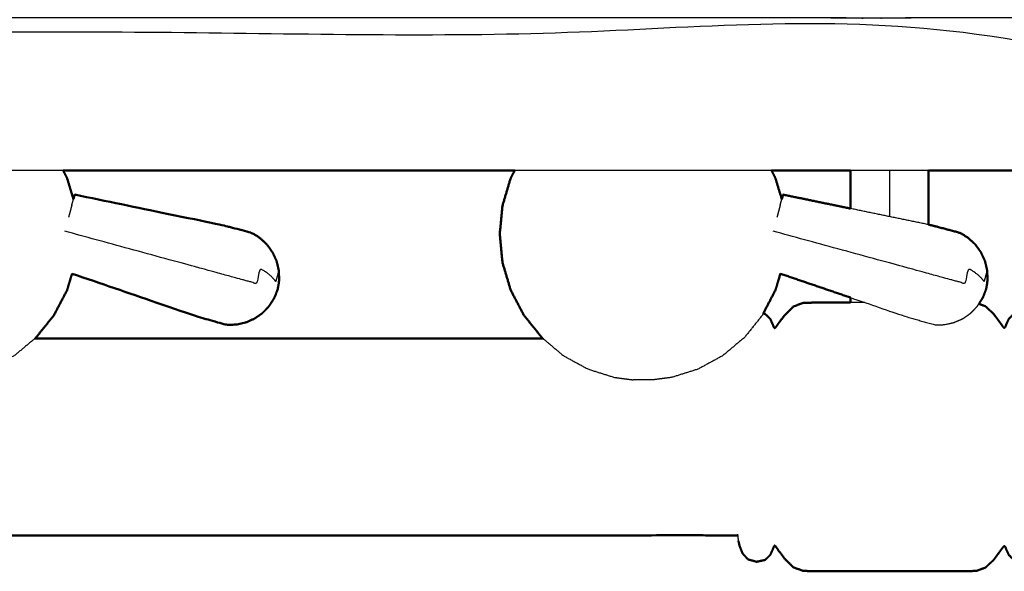
# Model space of a CAD drawing. Units: millimetres. Extents: x -3 to 195, y 0 to 194.
# Drawn here: x 82 to 93, y 128 to 134 of the extents above; entities that cross this region are included whole.
import ezdxf

# ---------------------------------------------------------------- set-up
doc = ezdxf.new("R2010")
doc.units = ezdxf.units.MM
doc.header["$MEASUREMENT"] = 0
doc.layers.add('PROIEZIONI 2D$Visible$Curves', color=7, linetype='Continuous', true_color=0x000000)
doc.layers.add('PROIEZIONI 2D$Visible$SceneSilhouetteCurves', color=7, linetype='Continuous', lineweight=50, true_color=0x000000)

msp = doc.modelspace()

# ---------------------------------------------------------------- linework, layer by layer
at = {"layer": 'PROIEZIONI 2D$Visible$Curves', "color": 18, "true_color": 0x000000}
for points, knots in [([(67.338, 192.044), (83.624, 192.044), (99.91, 192.044), (99.953, 192.038), (99.997, 192.032), (100.028, 192.013), (100.06, 191.994), (100.078, 191.963), (100.097, 191.932), (100.103, 191.888), (100.11, 191.844), (100.11, 162.083), (100.11, 132.321), (100.103, 132.278), (100.097, 132.234), (100.078, 132.203), (100.06, 132.171), (100.028, 132.153), (99.997, 132.134), (99.953, 132.128), (99.91, 132.121), (96.143, 132.121), (92.376, 132.121)], [16, 16, 16, 17, 17, 18, 18, 19, 19, 20, 20, 21, 21, 22, 22, 23, 23, 24, 24, 25, 25, 26, 26, 26.231289, 26.231289, 26.231289]), ([(82.945, 132.121), (82.967, 132.079), (82.989, 132.036), (83.024, 131.921), (83.058, 131.806)], [4.690519, 4.690519, 4.690519, 5, 5, 5.77184, 5.77184, 5.77184]), ([(87.868, 132.121), (87.845, 132.079), (87.823, 132.036), (87.779, 131.887), (87.734, 131.737), (87.719, 131.582), (87.704, 131.427), (87.719, 131.272), (87.734, 131.116), (87.779, 130.967), (87.823, 130.817), (87.895, 130.68), (87.968, 130.542), (88.065, 130.422), (88.162, 130.301), (88.168, 130.295), (88.175, 130.29)], [4.690083, 4.690083, 4.690083, 5, 5, 6, 6, 7, 7, 8, 8, 9, 9, 10, 10, 11, 11, 11.056334, 11.056334, 11.056334]), ([(90.665, 132.121), (90.687, 132.079), (90.709, 132.036), (90.744, 131.921), (90.778, 131.806)], [4.690519, 4.690519, 4.690519, 5, 5, 5.770613, 5.770613, 5.770613]), ([(91.528, 131.705), (91.528, 131.883), (91.528, 132.06), (91.528, 132.091), (91.528, 132.121)], [8.5511725, 8.5511725, 8.5511725, 9, 9, 9.0819013, 9.0819013, 9.0819013]), ([(92.376, 132.122), (92.376, 132.091), (92.376, 132.06), (92.376, 131.795), (92.376, 131.53)], [-11.0822657, -11.0822657, -11.0822657, -11, -11, -10.3294448, -10.3294448, -10.3294448]), ([(85.3, 130.93), (85.298, 130.981), (85.296, 131.032), (85.284, 131.083), (85.272, 131.134), (85.25, 131.181), (85.228, 131.229), (85.198, 131.271), (85.167, 131.314), (85.128, 131.35), (85.09, 131.386), (85.045, 131.414), (85, 131.441), (84.843, 131.483), (84.685, 131.524), (83.879, 131.69), (83.072, 131.857)], [-3, -3, -3, -2, -2, -1, -1, 0, 0, 1, 1, 2, 2, 3, 3, 4, 4, 5, 5, 5]), ([(93.02, 130.93), (93.018, 130.981), (93.016, 131.032), (93.004, 131.083), (92.992, 131.134), (92.97, 131.181), (92.948, 131.229), (92.918, 131.271), (92.887, 131.314), (92.848, 131.35), (92.809, 131.386), (92.765, 131.414), (92.72, 131.441), (92.562, 131.483), (92.405, 131.524), (92.391, 131.527), (92.376, 131.53)], [-3, -3, -3, -2, -2, -1, -1, 0, 0, 1, 1, 2, 2, 3, 3, 4, 4, 4.017978, 4.017978, 4.017978]), ([(83.043, 130.996), (83.016, 130.907), (82.989, 130.817), (82.917, 130.68), (82.845, 130.542), (82.748, 130.422), (82.651, 130.301), (82.644, 130.295), (82.638, 130.29)], [8.401054, 8.401054, 8.401054, 9, 9, 10, 10, 11, 11, 11.056553, 11.056553, 11.056553]), ([(83.043, 130.996), (83.728, 130.762), (84.413, 130.528), (84.57, 130.483), (84.726, 130.439), (84.779, 130.44), (84.832, 130.441), (84.883, 130.452), (84.935, 130.464), (84.983, 130.485), (85.031, 130.506), (85.074, 130.536), (85.117, 130.566), (85.153, 130.603), (85.189, 130.641), (85.217, 130.684), (85.244, 130.727)], [-1.879081, -1.879081, -1.879081, -1, -1, 0, 0, 1, 1, 2, 2, 3, 3, 4, 4, 5, 5, 6, 6, 6]), ([(85.3, 130.93), (85.298, 130.911), (85.296, 130.892), (85.296, 130.888), (85.295, 130.885)], [0, 0, 0, 1, 1, 2, 2, 2]), ([(90.763, 130.997), (90.736, 130.907), (90.709, 130.817), (90.642, 130.69), (90.576, 130.562)], [8.400534, 8.400534, 8.400534, 9, 9, 9.92702, 9.92702, 9.92702]), ([(93.02, 130.93), (93.018, 130.911), (93.016, 130.892), (93.015, 130.886), (93.014, 130.88), (93.009, 130.853), (93.004, 130.825)], [-1, -1, -1, 0, 0, 1, 1, 2, 2, 2]), ([(85.284, 130.825), (85.274, 130.799), (85.264, 130.773), (85.262, 130.767), (85.26, 130.761), (85.252, 130.744), (85.244, 130.727)], [2, 2, 2, 3, 3, 4, 4, 5, 5, 5]), ([(93.004, 130.825), (92.994, 130.799), (92.984, 130.773), (92.982, 130.767), (92.98, 130.761), (92.972, 130.744), (92.964, 130.727)], [2, 2, 2, 3, 3, 4, 4, 5, 5, 5]), ([(91.528, 130.681), (91.495, 130.681), (91.461, 130.681), (91.367, 130.681), (91.272, 130.681), (91.197, 130.681), (91.123, 130.681), (91.063, 130.679), (91.004, 130.676), (90.953, 130.656), (90.903, 130.637), (90.857, 130.592), (90.811, 130.547), (90.777, 130.501), (90.742, 130.455), (90.726, 130.432), (90.71, 130.409), (90.705, 130.405), (90.699, 130.401), (90.696, 130.406), (90.692, 130.411), (90.685, 130.428), (90.679, 130.445), (90.665, 130.474), (90.652, 130.504), (90.624, 130.531), (90.596, 130.558), (90.586, 130.56), (90.576, 130.562)], [3.7142, 3.7142, 3.7142, 4, 4, 5, 5, 6, 6, 7, 7, 8, 8, 9, 9, 10, 10, 11, 11, 12, 12, 13, 13, 14, 14, 15, 15, 16, 16, 16.217167, 16.217167, 16.217167]), ([(97.494, 129.541), (97.469, 129.611), (97.443, 129.68), (97.408, 129.75), (97.372, 129.82), (97.327, 129.885), (97.282, 129.951), (97.229, 130.01), (97.176, 130.069), (97.115, 130.121), (97.054, 130.173), (96.987, 130.217), (96.92, 130.261), (96.847, 130.295), (96.775, 130.33), (96.698, 130.356), (96.622, 130.381), (96.543, 130.396), (96.463, 130.412), (96.383, 130.417), (96.302, 130.422), (96.221, 130.417), (96.141, 130.412), (96.062, 130.396), (95.982, 130.381), (95.906, 130.356), (95.829, 130.33), (95.757, 130.295), (95.684, 130.261), (95.617, 130.217), (95.55, 130.173), (95.489, 130.121), (95.428, 130.069), (95.376, 130.013), (95.324, 129.956), (95.286, 129.908), (95.248, 129.861), (95.228, 129.834), (95.209, 129.808), (95.198, 129.797), (95.187, 129.787), (95.168, 129.784), (95.149, 129.781), (95.082, 129.782), (95.014, 129.783), (94.874, 129.788), (94.734, 129.793), (94.573, 129.81), (94.413, 129.827), (94.289, 129.863), (94.165, 129.9), (94.067, 129.961), (93.969, 130.023), (93.878, 130.106), (93.788, 130.189), (93.717, 130.273), (93.645, 130.356), (93.603, 130.418), (93.562, 130.48), (93.528, 130.516), (93.494, 130.553), (93.447, 130.565), (93.4, 130.577), (93.354, 130.568), (93.308, 130.558), (93.28, 130.531), (93.252, 130.504), (93.239, 130.474), (93.225, 130.445), (93.219, 130.429), (93.212, 130.412), (93.207, 130.409), (93.202, 130.405), (93.194, 130.413), (93.186, 130.421), (93.168, 130.447), (93.15, 130.472), (93.117, 130.516), (93.085, 130.559), (93.041, 130.6), (92.998, 130.641), (92.962, 130.654), (92.926, 130.667)], [-44, -44, -44, -43, -43, -42, -42, -41, -41, -40, -40, -39, -39, -38, -38, -37, -37, -36, -36, -35, -35, -34, -34, -33, -33, -32, -32, -31, -31, -30, -30, -29, -29, -28, -28, -27, -27, -26, -26, -25, -25, -24, -24, -23, -23, -22, -22, -21, -21, -20, -20, -19, -19, -18, -18, -17, -17, -16, -16, -15, -15, -14, -14, -13, -13, -12, -12, -11, -11, -10, -10, -9, -9, -8, -8, -7, -7, -6, -6, -5, -5, -4, -4, -3.271737, -3.271737, -3.271737]), ([(88.175, 130.29), (87.883, 130.29), (87.591, 130.29), (85.114, 130.29), (82.638, 130.29)], [2.7527335, 2.7527335, 2.7527335, 3, 3, 3.3214818, 3.3214818, 3.3214818]), ([(90.305, 128.085), (90.312, 128.056), (90.319, 128.027), (90.335, 127.988), (90.35, 127.949), (90.38, 127.916), (90.41, 127.883), (90.457, 127.871), (90.504, 127.858), (90.55, 127.868), (90.596, 127.878), (90.624, 127.905), (90.652, 127.932), (90.665, 127.961), (90.679, 127.991), (90.685, 128.007), (90.692, 128.024), (90.696, 128.03), (90.699, 128.035), (90.705, 128.031), (90.71, 128.027), (90.726, 128.004), (90.742, 127.981), (90.777, 127.935), (90.811, 127.889), (90.857, 127.844), (90.903, 127.799), (90.953, 127.78), (91.004, 127.76), (91.063, 127.757), (91.123, 127.754), (91.197, 127.754), (91.272, 127.754), (91.367, 127.754), (91.461, 127.754), (91.578, 127.754), (91.694, 127.754), (91.823, 127.754), (91.952, 127.754), (92.081, 127.754), (92.21, 127.754), (92.326, 127.754), (92.443, 127.754), (92.537, 127.754), (92.632, 127.754), (92.707, 127.754), (92.781, 127.754), (92.84, 127.757), (92.9, 127.759), (92.949, 127.777), (92.998, 127.795), (93.041, 127.836), (93.085, 127.876), (93.117, 127.92), (93.15, 127.964), (93.168, 127.989), (93.186, 128.014), (93.194, 128.023), (93.202, 128.031), (93.207, 128.027), (93.212, 128.024), (93.219, 128.007), (93.225, 127.991), (93.239, 127.961), (93.252, 127.932), (93.28, 127.905), (93.308, 127.878), (93.354, 127.868), (93.4, 127.858), (93.447, 127.871), (93.494, 127.883), (93.528, 127.919), (93.562, 127.956), (93.603, 128.018), (93.645, 128.079), (93.717, 128.163), (93.788, 128.247), (93.878, 128.33), (93.969, 128.413), (94.067, 128.474), (94.165, 128.535), (94.289, 128.572), (94.413, 128.609), (94.573, 128.626), (94.734, 128.643), (94.874, 128.648), (95.014, 128.653), (95.082, 128.654), (95.149, 128.655), (95.168, 128.652), (95.187, 128.649), (95.198, 128.638), (95.209, 128.628), (95.228, 128.601), (95.248, 128.575), (95.286, 128.527), (95.324, 128.48), (95.376, 128.423), (95.428, 128.366), (95.489, 128.315), (95.55, 128.263), (95.617, 128.219), (95.684, 128.175), (95.757, 128.14), (95.829, 128.105), (95.906, 128.08), (95.982, 128.055), (96.062, 128.039), (96.141, 128.024), (96.221, 128.019), (96.302, 128.014), (96.383, 128.019), (96.463, 128.024), (96.543, 128.039), (96.622, 128.055), (96.698, 128.08), (96.775, 128.105), (96.847, 128.14), (96.92, 128.175), (96.987, 128.219), (97.054, 128.263), (97.115, 128.315), (97.176, 128.366), (97.229, 128.426), (97.282, 128.485), (97.327, 128.55), (97.372, 128.616), (97.408, 128.686), (97.443, 128.756), (97.469, 128.825), (97.494, 128.895)], [-23, -23, -23, -22, -22, -21, -21, -20, -20, -19, -19, -18, -18, -17, -17, -16, -16, -15, -15, -14, -14, -13, -13, -12, -12, -11, -11, -10, -10, -9, -9, -8, -8, -7, -7, -6, -6, -5, -5, -4, -4, -3, -3, -2, -2, -1, -1, 0, 0, 1, 1, 2, 2, 3, 3, 4, 4, 5, 5, 6, 6, 7, 7, 8, 8, 9, 9, 10, 10, 11, 11, 12, 12, 13, 13, 14, 14, 15, 15, 16, 16, 17, 17, 18, 18, 19, 19, 20, 20, 21, 21, 22, 22, 23, 23, 24, 24, 25, 25, 26, 26, 27, 27, 28, 28, 29, 29, 30, 30, 31, 31, 32, 32, 33, 33, 34, 34, 35, 35, 36, 36, 37, 37, 38, 38, 39, 39, 40, 40, 41, 41, 42, 42, 42]), ([(90.297, 128.138), (90.296, 128.141), (90.294, 128.144), (90.123, 128.145), (89.953, 128.146), (88.772, 128.146), (87.591, 128.146), (79.887, 128.146), (72.183, 128.146), (69.488, 128.146), (66.793, 128.146), (65.613, 128.146), (64.432, 128.146), (64.261, 128.145), (64.09, 128.144), (64.089, 128.141), (64.088, 128.138)], [0, 0, 0, 1, 1, 2, 2, 3, 3, 4, 4, 5, 5, 6, 6, 7, 7, 8, 8, 8])]:
    msp.add_open_spline(points, degree=2, knots=knots, dxfattribs=at)
at = {"layer": 'PROIEZIONI 2D$Visible$Curves', "color": 18, "lineweight": -3, "true_color": 0x000000}
for points, knots in [([(67.338, 190.101), (67.338, 190.101), (67.338, 190.101), (65.112, 190.101), (62.886, 190.101), (50.079, 190.101), (37.273, 190.101), (35.468, 190.101), (33.663, 190.101), (17.581, 190.101), (1.5, 190.101), (1.5, 161.861), (1.5, 133.621), (17.581, 133.621), (33.663, 133.621), (35.468, 133.621), (37.273, 133.621), (50.079, 133.621), (62.886, 133.621), (65.112, 133.621), (67.338, 133.621), (82.974, 133.621), (98.61, 133.621), (98.61, 161.861), (98.61, 190.101), (82.974, 190.101), (67.338, 190.101)], [-5.001721, -5.001721, -5.001721, -5, -5, -4, -4, -3, -3, -2, -2, -1, -1, 0, 0, 1, 1, 2, 2, 3, 3, 4, 4, 5, 5, 6, 6, 7, 7, 7]), ([(98.228, 133.773), (95.212, 133.778), (92.197, 133.783), (92.133, 133.78), (92.069, 133.778), (91.755, 133.778), (91.441, 133.778), (91.378, 133.78), (91.314, 133.783), (86.749, 133.783), (82.183, 133.783), (82.12, 133.78), (82.057, 133.778), (81.901, 133.769), (81.745, 133.76), (81.589, 133.769), (81.433, 133.778), (81.37, 133.78), (81.307, 133.783), (76.742, 133.783), (72.177, 133.783), (72.113, 133.78), (72.049, 133.778), (71.735, 133.778), (71.421, 133.778), (71.357, 133.78), (71.293, 133.783), (68.285, 133.778), (65.277, 133.773), (65.275, 137.096), (65.274, 140.419), (65.275, 140.76), (65.276, 141.101), (65.277, 144.211), (65.277, 147.322), (65.275, 147.387), (65.273, 147.452), (65.273, 147.766), (65.273, 148.08), (65.275, 148.146), (65.277, 148.213), (65.277, 151.319), (65.276, 154.425), (65.275, 154.766), (65.274, 155.107), (65.275, 158.43), (65.277, 161.753), (68.285, 161.748), (71.293, 161.743), (71.357, 161.746), (71.421, 161.748), (71.735, 161.748), (72.049, 161.748), (72.113, 161.746), (72.177, 161.743), (76.742, 161.743), (81.307, 161.743), (81.37, 161.746), (81.433, 161.749), (81.589, 161.757), (81.745, 161.766), (81.901, 161.757), (82.057, 161.749), (82.12, 161.746), (82.183, 161.743), (86.749, 161.743), (91.314, 161.743), (91.378, 161.746), (91.441, 161.748), (91.755, 161.748), (92.069, 161.748), (92.133, 161.746), (92.197, 161.743), (95.212, 161.748), (98.228, 161.753), (98.229, 158.43), (98.231, 155.107), (98.229, 154.767), (98.228, 154.426)], [-22, -22, -22, -21, -21, -20, -20, -19, -19, -18, -18, -17, -17, -16, -16, -15, -15, -14, -14, -13, -13, -12, -12, -11, -11, -10, -10, -9, -9, -8, -8, -7, -7, -6, -6, -5, -5, -4, -4, -3, -3, -2, -2, -1, -1, 0, 0, 1, 1, 2, 2, 3, 3, 4, 4, 5, 5, 6, 6, 7, 7, 8, 8, 9, 9, 10, 10, 11, 11, 12, 12, 13, 13, 14, 14, 15, 15, 16, 16, 16.998978, 16.998978, 16.998978]), ([(91.952, 132.121), (91.952, 132.097), (91.952, 132.073), (91.952, 131.845), (91.952, 131.617)], [6.9345567, 6.9345567, 6.9345567, 7, 7, 7.5892369, 7.5892369, 7.5892369]), ([(85.3, 130.93), (85.299, 130.926), (85.298, 130.922), (85.295, 130.97), (85.292, 131.017), (85.286, 130.996), (85.281, 130.975), (85.272, 130.943), (85.263, 130.911), (85.244, 130.935), (85.224, 130.958), (85.196, 130.982), (85.168, 131.006), (85.131, 131.029), (85.095, 131.051), (85.073, 130.97), (85.051, 130.889), (85.006, 130.901), (84.961, 130.913), (84.912, 130.927), (84.863, 130.94), (84.706, 130.983), (84.549, 131.026), (83.756, 131.242), (82.963, 131.459)], [12, 12, 12, 13, 13, 14, 14, 15, 15, 16, 16, 17, 17, 18, 18, 19, 19, 20, 20, 21, 21, 22, 22, 23, 23, 24, 24, 24]), ([(93.02, 130.93), (93.019, 130.926), (93.018, 130.922), (93.015, 130.97), (93.012, 131.017), (93.006, 130.996), (93, 130.975), (92.992, 130.943), (92.983, 130.911), (92.964, 130.935), (92.944, 130.958), (92.916, 130.982), (92.887, 131.006), (92.851, 131.029), (92.815, 131.051), (92.793, 130.97), (92.771, 130.889), (92.726, 130.901), (92.68, 130.913), (92.632, 130.927), (92.583, 130.94), (92.426, 130.983), (92.269, 131.026), (91.476, 131.242), (90.683, 131.459)], [12, 12, 12, 13, 13, 14, 14, 15, 15, 16, 16, 17, 17, 18, 18, 19, 19, 20, 20, 21, 21, 22, 22, 23, 23, 24, 24, 24]), ([(91.528, 130.735), (91.831, 130.631), (92.133, 130.528), (92.289, 130.483), (92.446, 130.439), (92.499, 130.44), (92.552, 130.441), (92.603, 130.452), (92.655, 130.464), (92.703, 130.485), (92.751, 130.506), (92.794, 130.536), (92.837, 130.566), (92.873, 130.603), (92.909, 130.641), (92.917, 130.654), (92.926, 130.667)], [-1.388046, -1.388046, -1.388046, -1, -1, 0, 0, 1, 1, 2, 2, 3, 3, 4, 4, 5, 5, 5.304179, 5.304179, 5.304179]), ([(90.576, 130.562), (90.57, 130.552), (90.565, 130.542), (90.468, 130.422), (90.371, 130.301), (90.252, 130.202), (90.134, 130.103), (89.999, 130.029), (89.864, 129.956), (89.721, 129.911), (89.577, 129.866), (89.475, 129.853), (89.373, 129.839)], [9.92702, 9.92702, 9.92702, 10, 10, 11, 11, 12, 12, 13, 13, 14, 14, 15, 15, 15]), ([(82.638, 130.29), (82.526, 130.196), (82.414, 130.103), (82.279, 130.029), (82.144, 129.956), (82.001, 129.911), (81.857, 129.866), (81.755, 129.853), (81.654, 129.839)], [11.056553, 11.056553, 11.056553, 12, 12, 13, 13, 14, 14, 15, 15, 15]), ([(88.175, 130.29), (88.287, 130.196), (88.398, 130.103), (88.533, 130.029), (88.668, 129.956), (88.812, 129.911), (88.955, 129.866), (89.057, 129.853), (89.159, 129.839)], [11.056334, 11.056334, 11.056334, 12, 12, 13, 13, 14, 14, 15, 15, 15]), ([(89.373, 129.839), (89.369, 129.839), (89.365, 129.839), (89.354, 129.839), (89.342, 129.839), (89.325, 129.839), (89.307, 129.839), (89.287, 129.839), (89.266, 129.839), (89.246, 129.839), (89.225, 129.839), (89.208, 129.839), (89.191, 129.839), (89.179, 129.839), (89.167, 129.839), (89.163, 129.839), (89.159, 129.839)], [6, 6, 6, 7, 7, 8, 8, 9, 9, 10, 10, 11, 11, 12, 12, 13, 13, 14, 14, 14]), ([(90.305, 128.085), (90.305, 128.096), (90.305, 128.107), (90.302, 128.124), (90.299, 128.141), (90.298, 128.15), (90.297, 128.158)], [3, 3, 3, 4, 4, 5, 5, 6, 6, 6])]:
    msp.add_open_spline(points, degree=2, knots=knots, dxfattribs=at)
for points in [[(82.945, 132.121), (81.547, 132.121), (80.148, 132.121)], [(90.665, 132.121), (89.266, 132.121), (87.868, 132.121)], [(92.376, 132.121), (91.952, 132.121), (91.528, 132.121)], [(83.04, 131.74), (83.049, 131.773), (83.058, 131.806)], [(90.76, 131.74), (90.769, 131.773), (90.778, 131.806)], [(83.04, 131.74), (83.023, 131.676), (83.005, 131.611)], [(90.76, 131.74), (90.743, 131.676), (90.725, 131.611)], [(92.376, 131.53), (91.952, 131.617), (91.528, 131.705)], [(91.684, 130.681), (91.606, 130.681), (91.528, 130.681)]]:
    msp.add_open_spline(points, degree=2, dxfattribs=at)
at = {"layer": 'PROIEZIONI 2D$Visible$Curves', "color": 18, "true_color": 0x000000}
for points in [[(87.868, 132.121), (85.406, 132.121), (82.945, 132.121)], [(91.528, 132.121), (91.096, 132.121), (90.665, 132.121)], [(83.058, 131.806), (83.061, 131.816), (83.064, 131.827)], [(83.064, 131.827), (83.068, 131.842), (83.072, 131.857)], [(90.778, 131.806), (90.781, 131.816), (90.784, 131.827)], [(90.784, 131.827), (90.788, 131.842), (90.792, 131.857)], [(91.528, 131.705), (91.16, 131.781), (90.792, 131.857)], [(90.763, 130.996), (91.145, 130.865), (91.528, 130.735)], [(85.284, 130.825), (85.289, 130.855), (85.295, 130.885)], [(91.528, 130.681), (91.528, 130.708), (91.528, 130.735)], [(92.926, 130.667), (92.945, 130.697), (92.964, 130.727)]]:
    msp.add_open_spline(points, degree=2, dxfattribs=at)
at = {"layer": 'PROIEZIONI 2D$Visible$SceneSilhouetteCurves', "color": 18, "true_color": 0x000000}
for points, knots in [([(67.338, 192.044), (83.624, 192.044), (99.91, 192.044), (99.953, 192.038), (99.997, 192.032), (100.028, 192.013), (100.06, 191.994), (100.078, 191.963), (100.097, 191.932), (100.103, 191.888), (100.11, 191.844), (100.11, 162.083), (100.11, 132.321), (100.103, 132.278), (100.097, 132.234), (100.078, 132.203), (100.06, 132.171), (100.028, 132.153), (99.997, 132.134), (99.953, 132.128), (99.91, 132.121), (96.143, 132.121), (92.376, 132.121)], [16, 16, 16, 17, 17, 18, 18, 19, 19, 20, 20, 21, 21, 22, 22, 23, 23, 24, 24, 25, 25, 26, 26, 26.231289, 26.231289, 26.231289]), ([(82.945, 132.121), (82.967, 132.079), (82.989, 132.036), (83.024, 131.921), (83.058, 131.806)], [4.690519, 4.690519, 4.690519, 5, 5, 5.77184, 5.77184, 5.77184]), ([(87.868, 132.121), (87.845, 132.079), (87.823, 132.036), (87.779, 131.887), (87.734, 131.737), (87.719, 131.582), (87.704, 131.427), (87.719, 131.272), (87.734, 131.116), (87.779, 130.967), (87.823, 130.817), (87.895, 130.68), (87.968, 130.542), (88.065, 130.422), (88.162, 130.301), (88.168, 130.295), (88.175, 130.29)], [4.690083, 4.690083, 4.690083, 5, 5, 6, 6, 7, 7, 8, 8, 9, 9, 10, 10, 11, 11, 11.056334, 11.056334, 11.056334]), ([(90.665, 132.121), (90.687, 132.079), (90.709, 132.036), (90.744, 131.921), (90.778, 131.806)], [4.690519, 4.690519, 4.690519, 5, 5, 5.770613, 5.770613, 5.770613]), ([(91.528, 131.705), (91.528, 131.883), (91.528, 132.06), (91.528, 132.091), (91.528, 132.121)], [8.5511725, 8.5511725, 8.5511725, 9, 9, 9.0819013, 9.0819013, 9.0819013]), ([(92.376, 132.122), (92.376, 132.091), (92.376, 132.06), (92.376, 131.795), (92.376, 131.53)], [-11.0822657, -11.0822657, -11.0822657, -11, -11, -10.3294448, -10.3294448, -10.3294448]), ([(85.3, 130.93), (85.298, 130.981), (85.296, 131.032), (85.284, 131.083), (85.272, 131.134), (85.25, 131.181), (85.228, 131.229), (85.198, 131.271), (85.167, 131.314), (85.128, 131.35), (85.09, 131.386), (85.045, 131.414), (85, 131.441), (84.843, 131.483), (84.685, 131.524), (83.879, 131.69), (83.072, 131.857)], [-3, -3, -3, -2, -2, -1, -1, 0, 0, 1, 1, 2, 2, 3, 3, 4, 4, 5, 5, 5]), ([(93.02, 130.93), (93.018, 130.981), (93.016, 131.032), (93.004, 131.083), (92.992, 131.134), (92.97, 131.181), (92.948, 131.229), (92.918, 131.271), (92.887, 131.314), (92.848, 131.35), (92.809, 131.386), (92.765, 131.414), (92.72, 131.441), (92.562, 131.483), (92.405, 131.524), (92.391, 131.527), (92.376, 131.53)], [-3, -3, -3, -2, -2, -1, -1, 0, 0, 1, 1, 2, 2, 3, 3, 4, 4, 4.017978, 4.017978, 4.017978]), ([(83.043, 130.996), (83.016, 130.907), (82.989, 130.817), (82.917, 130.68), (82.845, 130.542), (82.748, 130.422), (82.651, 130.301), (82.644, 130.295), (82.638, 130.29)], [8.401054, 8.401054, 8.401054, 9, 9, 10, 10, 11, 11, 11.056553, 11.056553, 11.056553]), ([(83.043, 130.996), (83.728, 130.762), (84.413, 130.528), (84.57, 130.483), (84.726, 130.439), (84.779, 130.44), (84.832, 130.441), (84.883, 130.452), (84.935, 130.464), (84.983, 130.485), (85.031, 130.506), (85.074, 130.536), (85.117, 130.566), (85.153, 130.603), (85.189, 130.641), (85.217, 130.684), (85.244, 130.727)], [-1.879081, -1.879081, -1.879081, -1, -1, 0, 0, 1, 1, 2, 2, 3, 3, 4, 4, 5, 5, 6, 6, 6]), ([(85.3, 130.93), (85.298, 130.911), (85.296, 130.892), (85.296, 130.888), (85.295, 130.885)], [0, 0, 0, 1, 1, 2, 2, 2]), ([(90.763, 130.997), (90.736, 130.907), (90.709, 130.817), (90.642, 130.69), (90.576, 130.562)], [8.400534, 8.400534, 8.400534, 9, 9, 9.92702, 9.92702, 9.92702]), ([(93.02, 130.93), (93.018, 130.911), (93.016, 130.892), (93.015, 130.886), (93.014, 130.88), (93.009, 130.853), (93.004, 130.825)], [-1, -1, -1, 0, 0, 1, 1, 2, 2, 2]), ([(85.284, 130.825), (85.274, 130.799), (85.264, 130.773), (85.262, 130.767), (85.26, 130.761), (85.252, 130.744), (85.244, 130.727)], [2, 2, 2, 3, 3, 4, 4, 5, 5, 5]), ([(93.004, 130.825), (92.994, 130.799), (92.984, 130.773), (92.982, 130.767), (92.98, 130.761), (92.972, 130.744), (92.964, 130.727)], [2, 2, 2, 3, 3, 4, 4, 5, 5, 5]), ([(91.528, 130.681), (91.495, 130.681), (91.461, 130.681), (91.367, 130.681), (91.272, 130.681), (91.197, 130.681), (91.123, 130.681), (91.063, 130.679), (91.004, 130.676), (90.953, 130.656), (90.903, 130.637), (90.857, 130.592), (90.811, 130.547), (90.777, 130.501), (90.742, 130.455), (90.726, 130.432), (90.71, 130.409), (90.705, 130.405), (90.699, 130.401), (90.696, 130.406), (90.692, 130.411), (90.685, 130.428), (90.679, 130.445), (90.665, 130.474), (90.652, 130.504), (90.624, 130.531), (90.596, 130.558), (90.586, 130.56), (90.576, 130.562)], [3.7142, 3.7142, 3.7142, 4, 4, 5, 5, 6, 6, 7, 7, 8, 8, 9, 9, 10, 10, 11, 11, 12, 12, 13, 13, 14, 14, 15, 15, 16, 16, 16.217167, 16.217167, 16.217167]), ([(97.494, 129.541), (97.469, 129.611), (97.443, 129.68), (97.408, 129.75), (97.372, 129.82), (97.327, 129.885), (97.282, 129.951), (97.229, 130.01), (97.176, 130.069), (97.115, 130.121), (97.054, 130.173), (96.987, 130.217), (96.92, 130.261), (96.847, 130.295), (96.775, 130.33), (96.698, 130.356), (96.622, 130.381), (96.543, 130.396), (96.463, 130.412), (96.383, 130.417), (96.302, 130.422), (96.221, 130.417), (96.141, 130.412), (96.062, 130.396), (95.982, 130.381), (95.906, 130.356), (95.829, 130.33), (95.757, 130.295), (95.684, 130.261), (95.617, 130.217), (95.55, 130.173), (95.489, 130.121), (95.428, 130.069), (95.376, 130.013), (95.324, 129.956), (95.286, 129.908), (95.248, 129.861), (95.228, 129.834), (95.209, 129.808), (95.198, 129.797), (95.187, 129.787), (95.168, 129.784), (95.149, 129.781), (95.082, 129.782), (95.014, 129.783), (94.874, 129.788), (94.734, 129.793), (94.573, 129.81), (94.413, 129.827), (94.289, 129.863), (94.165, 129.9), (94.067, 129.961), (93.969, 130.023), (93.878, 130.106), (93.788, 130.189), (93.717, 130.273), (93.645, 130.356), (93.603, 130.418), (93.562, 130.48), (93.528, 130.516), (93.494, 130.553), (93.447, 130.565), (93.4, 130.577), (93.354, 130.568), (93.308, 130.558), (93.28, 130.531), (93.252, 130.504), (93.239, 130.474), (93.225, 130.445), (93.219, 130.429), (93.212, 130.412), (93.207, 130.409), (93.202, 130.405), (93.194, 130.413), (93.186, 130.421), (93.168, 130.447), (93.15, 130.472), (93.117, 130.516), (93.085, 130.559), (93.041, 130.6), (92.998, 130.641), (92.962, 130.654), (92.926, 130.667)], [-44, -44, -44, -43, -43, -42, -42, -41, -41, -40, -40, -39, -39, -38, -38, -37, -37, -36, -36, -35, -35, -34, -34, -33, -33, -32, -32, -31, -31, -30, -30, -29, -29, -28, -28, -27, -27, -26, -26, -25, -25, -24, -24, -23, -23, -22, -22, -21, -21, -20, -20, -19, -19, -18, -18, -17, -17, -16, -16, -15, -15, -14, -14, -13, -13, -12, -12, -11, -11, -10, -10, -9, -9, -8, -8, -7, -7, -6, -6, -5, -5, -4, -4, -3.271737, -3.271737, -3.271737]), ([(88.175, 130.29), (87.883, 130.29), (87.591, 130.29), (85.114, 130.29), (82.638, 130.29)], [2.7527335, 2.7527335, 2.7527335, 3, 3, 3.3214818, 3.3214818, 3.3214818]), ([(90.305, 128.085), (90.312, 128.056), (90.319, 128.027), (90.335, 127.988), (90.35, 127.949), (90.38, 127.916), (90.41, 127.883), (90.457, 127.871), (90.504, 127.858), (90.55, 127.868), (90.596, 127.878), (90.624, 127.905), (90.652, 127.932), (90.665, 127.961), (90.679, 127.991), (90.685, 128.007), (90.692, 128.024), (90.696, 128.03), (90.699, 128.035), (90.705, 128.031), (90.71, 128.027), (90.726, 128.004), (90.742, 127.981), (90.777, 127.935), (90.811, 127.889), (90.857, 127.844), (90.903, 127.799), (90.953, 127.78), (91.004, 127.76), (91.063, 127.757), (91.123, 127.754), (91.197, 127.754), (91.272, 127.754), (91.367, 127.754), (91.461, 127.754), (91.578, 127.754), (91.694, 127.754), (91.823, 127.754), (91.952, 127.754), (92.081, 127.754), (92.21, 127.754), (92.326, 127.754), (92.443, 127.754), (92.537, 127.754), (92.632, 127.754), (92.707, 127.754), (92.781, 127.754), (92.84, 127.757), (92.9, 127.759), (92.949, 127.777), (92.998, 127.795), (93.041, 127.836), (93.085, 127.876), (93.117, 127.92), (93.15, 127.964), (93.168, 127.989), (93.186, 128.014), (93.194, 128.023), (93.202, 128.031), (93.207, 128.027), (93.212, 128.024), (93.219, 128.007), (93.225, 127.991), (93.239, 127.961), (93.252, 127.932), (93.28, 127.905), (93.308, 127.878), (93.354, 127.868), (93.4, 127.858), (93.447, 127.871), (93.494, 127.883), (93.528, 127.919), (93.562, 127.956), (93.603, 128.018), (93.645, 128.079), (93.717, 128.163), (93.788, 128.247), (93.878, 128.33), (93.969, 128.413), (94.067, 128.474), (94.165, 128.535), (94.289, 128.572), (94.413, 128.609), (94.573, 128.626), (94.734, 128.643), (94.874, 128.648), (95.014, 128.653), (95.082, 128.654), (95.149, 128.655), (95.168, 128.652), (95.187, 128.649), (95.198, 128.638), (95.209, 128.628), (95.228, 128.601), (95.248, 128.575), (95.286, 128.527), (95.324, 128.48), (95.376, 128.423), (95.428, 128.366), (95.489, 128.315), (95.55, 128.263), (95.617, 128.219), (95.684, 128.175), (95.757, 128.14), (95.829, 128.105), (95.906, 128.08), (95.982, 128.055), (96.062, 128.039), (96.141, 128.024), (96.221, 128.019), (96.302, 128.014), (96.383, 128.019), (96.463, 128.024), (96.543, 128.039), (96.622, 128.055), (96.698, 128.08), (96.775, 128.105), (96.847, 128.14), (96.92, 128.175), (96.987, 128.219), (97.054, 128.263), (97.115, 128.315), (97.176, 128.366), (97.229, 128.426), (97.282, 128.485), (97.327, 128.55), (97.372, 128.616), (97.408, 128.686), (97.443, 128.756), (97.469, 128.825), (97.494, 128.895)], [-23, -23, -23, -22, -22, -21, -21, -20, -20, -19, -19, -18, -18, -17, -17, -16, -16, -15, -15, -14, -14, -13, -13, -12, -12, -11, -11, -10, -10, -9, -9, -8, -8, -7, -7, -6, -6, -5, -5, -4, -4, -3, -3, -2, -2, -1, -1, 0, 0, 1, 1, 2, 2, 3, 3, 4, 4, 5, 5, 6, 6, 7, 7, 8, 8, 9, 9, 10, 10, 11, 11, 12, 12, 13, 13, 14, 14, 15, 15, 16, 16, 17, 17, 18, 18, 19, 19, 20, 20, 21, 21, 22, 22, 23, 23, 24, 24, 25, 25, 26, 26, 27, 27, 28, 28, 29, 29, 30, 30, 31, 31, 32, 32, 33, 33, 34, 34, 35, 35, 36, 36, 37, 37, 38, 38, 39, 39, 40, 40, 41, 41, 42, 42, 42]), ([(90.297, 128.138), (90.296, 128.141), (90.294, 128.144), (90.123, 128.145), (89.953, 128.146), (88.772, 128.146), (87.591, 128.146), (79.887, 128.146), (72.183, 128.146), (69.488, 128.146), (66.793, 128.146), (65.613, 128.146), (64.432, 128.146), (64.261, 128.145), (64.09, 128.144), (64.089, 128.141), (64.088, 128.138)], [0, 0, 0, 1, 1, 2, 2, 3, 3, 4, 4, 5, 5, 6, 6, 7, 7, 8, 8, 8])]:
    msp.add_open_spline(points, degree=2, knots=knots, dxfattribs=at)
for points in [[(87.868, 132.121), (85.406, 132.121), (82.945, 132.121)], [(91.528, 132.121), (91.096, 132.121), (90.665, 132.121)], [(83.058, 131.806), (83.061, 131.816), (83.064, 131.827)], [(83.064, 131.827), (83.068, 131.842), (83.072, 131.857)], [(90.778, 131.806), (90.781, 131.816), (90.784, 131.827)], [(90.784, 131.827), (90.788, 131.842), (90.792, 131.857)], [(91.528, 131.705), (91.16, 131.781), (90.792, 131.857)], [(90.763, 130.996), (91.145, 130.865), (91.528, 130.735)], [(85.284, 130.825), (85.289, 130.855), (85.295, 130.885)], [(91.528, 130.681), (91.528, 130.708), (91.528, 130.735)], [(92.926, 130.667), (92.945, 130.697), (92.964, 130.727)]]:
    msp.add_open_spline(points, degree=2, dxfattribs=at)

doc.saveas('drawing.dxf')
